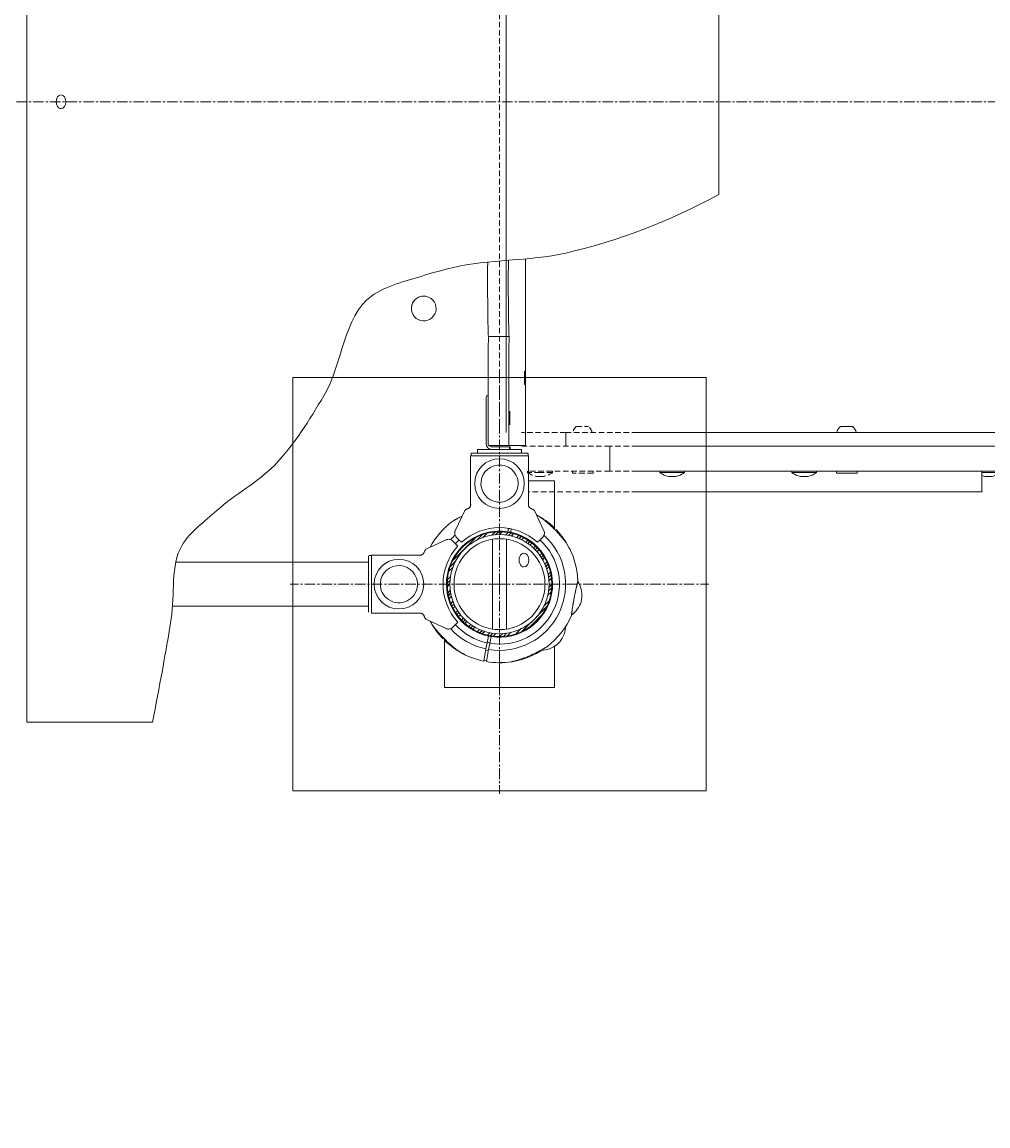
# Model space of a CAD drawing. Units: millimetres. Extents: x 546 to 8273, y 450 to 5751.
# Drawn here: x 4875 to 5576, y 2258 to 3059 of the extents above; entities that cross this region are included whole.
import ezdxf

# ---------------------------------------------------------------- set-up
doc = ezdxf.new("R2010")
doc.units = ezdxf.units.MM
for name, pattern in [('K5LT_AXLED', [12.15502, 7.65502, -1.5, 1.5, -1.5]), ('K5LT_DASHED', [6, 4, -2]), ('K5LT_THIN', [0]), ('K5LT_THIN_INCLUDED_TO_HATCHING', [0])]:
    doc.linetypes.add(name, pattern=pattern)
doc.styles.add('KDIMTEXTSTYLE', font='GOST_AU.SHX', dxfattribs={"width": 0.96, "oblique": 15, "height": 5})
doc.dimstyles.new('KDIMSTYLE (1.00)', dxfattribs={"dimtxt": 5, "dimasz": 1, "dimexe": 2, "dimexo": 0, "dimgap": 1, "dimtad": 1, "dimtxsty": 'KDIMTEXTSTYLE', "dimsah": 1, "dimcen": 0, "dimdle": 1, "dimadec": 0, "dimazin": 0, "dimtfac": 0.667, "dimtmove": 0, "dimatfit": 3, "dimfxl": 1, "dimtvp": 1, "dimtolj": 1, "dimtzin": 0, "dimarcsym": 0})

# ---------------------------------------------------------------- blocks, each defined once
blk = doc.blocks.new('U2')
at = {"color": 7, "linetype": 'K5LT_THIN_INCLUDED_TO_HATCHING', "lineweight": 18}
for p, q in [((5371.38, 2801.02), (5071.38, 2801.02)), ((5071.38, 2801.02), (5071.38, 2501.02)), ((5371.38, 2501.02), (5371.38, 2801.02)), ((5071.38, 2501.02), (5371.38, 2501.02))]:
    blk.add_line(p, q, dxfattribs=at)
blk = doc.blocks.new('U36')
at = {"color": 7, "linetype": 'K5LT_DASHED', "lineweight": 18}
for p, q in [((5242.32, 3269.02), (5221.38, 3269.02)), ((5221.38, 3251.02), (5221.38, 3269.02)), ((5237.45, 3251.02), (5221.38, 3251.02)), ((5221.38, 3241.02), (5221.38, 3251.02)), ((5221.38, 2761.02), (5221.38, 3251.02)), ((5237.66, 3241.02), (5221.38, 3241.02)), ((5277.12, 2765.42), (5285.87, 2765.42)), ((5269.44, 2761.02), (5237.38, 2761.02)), ((5321.38, 2761.02), (5269.44, 2761.02)), ((5301.47, 2751.02), (5237.38, 2751.02)), ((5321.38, 2751.02), (5301.47, 2751.02)), ((5241.79, 2732.02), (5241.79, 2733.02)), ((5301.47, 2733.02), (5241.79, 2733.02)), ((5250.79, 2732.02), (5241.79, 2732.02)), ((5259.79, 2732.02), (5250.79, 2732.02)), ((5259.79, 2732.02), (5259.79, 2733.02)), ((5274.28, 2731.52), (5274.28, 2733.02)), ((5283.05, 2731.52), (5274.28, 2731.52)), ((5289.28, 2731.52), (5283.05, 2731.52)), ((5289.28, 2731.52), (5289.28, 2733.02)), ((5321.38, 2733.02), (5301.47, 2733.02))]:
    blk.add_line(p, q, dxfattribs=at)
at = {"color": 7, "linetype": 'K5LT_THIN_INCLUDED_TO_HATCHING', "lineweight": 18}
for p, q in [((5241.79, 3270.02), (5241.79, 3269.02)), ((5241.79, 3270.02), (5250.79, 3270.02)), ((5301.47, 3269.02), (5242.32, 3269.02)), ((5250.79, 3270.02), (5259.79, 3270.02)), ((5259.79, 3270.02), (5259.79, 3269.02)), ((5274.28, 3270.52), (5274.28, 3269.02)), ((5274.28, 3270.52), (5289.28, 3270.52)), ((5289.28, 3270.52), (5289.28, 3269.02)), ((5762.49, 3269.02), (5301.47, 3269.02)), ((5337.62, 3270.02), (5337.62, 3269.02)), ((5337.62, 3270.02), (5346.62, 3270.02)), ((5346.62, 3270.02), (5355.62, 3270.02)), ((5355.62, 3270.02), (5355.62, 3269.02)), ((5433.46, 3270.02), (5433.46, 3269.02)), ((5433.46, 3270.02), (5442.4, 3270.02)), ((5442.4, 3270.02), (5451.46, 3270.02)), ((5451.46, 3270.02), (5451.46, 3269.02)), ((5465.95, 3270.52), (5465.95, 3269.02)), ((5465.95, 3270.52), (5480.95, 3270.52)), ((5480.95, 3270.52), (5480.95, 3269.02)), ((5567.18, 3270.02), (5567.18, 3269.02)), ((5567.18, 3270.02), (5576.18, 3270.02)), ((5576.18, 3270.02), (5585.18, 3270.02)), ((5585.18, 3270.02), (5585.18, 3269.02)), ((5588.24, 3270.02), (5588.24, 3269.02)), ((5588.24, 3270.02), (5597.24, 3270.02)), ((5597.24, 3270.02), (5606.24, 3270.02)), ((5606.24, 3270.02), (5606.24, 3269.02)), ((5973.12, 3269.02), (5762.49, 3269.02)), ((5805.16, 3270.02), (5805.16, 3269.02)), ((5805.16, 3270.02), (5814.16, 3270.02)), ((5814.16, 3270.02), (5816.26, 3270.02)), ((5816.26, 3270.02), (5816.26, 3269.02)), ((5816.26, 3270.02), (5825.26, 3270.02)), ((5825.26, 3270.02), (5832.36, 3270.02)), ((5832.36, 3270.52), (5832.36, 3269.02)), ((5832.36, 3270.52), (5847.36, 3270.52)), ((5847.36, 3270.52), (5847.36, 3269.02)), ((6085.95, 3269.02), (5973.12, 3269.02)), ((6012.06, 3270.02), (6012.06, 3269.02)), ((6012.06, 3270.02), (6021.06, 3270.02)), ((6021.06, 3270.02), (6030.06, 3270.02)), ((6030.06, 3270.02), (6030.06, 3269.02)), ((6276.82, 3269.02), (6085.95, 3269.02)), ((6132.06, 3270.02), (6132.06, 3269.02)), ((6132.06, 3270.02), (6133.56, 3270.02)), ((6133.56, 3270.52), (6133.56, 3269.02)), ((6133.56, 3270.52), (6148.56, 3270.52)), ((6148.56, 3270.52), (6148.56, 3269.02)), ((6148.56, 3270.02), (6150.06, 3270.02)), ((6150.06, 3270.02), (6150.06, 3269.02)), ((6309.56, 3269.02), (6276.82, 3269.02)), ((6309.56, 3251.02), (6309.56, 3269.02)), ((5301.47, 3251.02), (5237.45, 3251.02)), ((5762.49, 3251.02), (5301.47, 3251.02)), ((5973.12, 3251.02), (5762.49, 3251.02)), ((6085.95, 3251.02), (5973.12, 3251.02)), ((6276.82, 3251.02), (6085.95, 3251.02)), ((6211.06, 3241.02), (6211.06, 3251.02)), ((6272.56, 2751.02), (6272.56, 3251.02)), ((6309.56, 3251.02), (6276.82, 3251.02)), ((5269.44, 3241.02), (5237.66, 3241.02)), ((5738.42, 3241.02), (5269.44, 3241.02)), ((5285.87, 3236.62), (5277.12, 3236.62)), ((5477.54, 3236.62), (5468.79, 3236.62)), ((5629.3, 3236.62), (5620.55, 3236.62)), ((5973.12, 3241.02), (5738.42, 3241.02)), ((5844.23, 3236.62), (5835.48, 3236.62)), ((6168.21, 3241.02), (5973.12, 3241.02)), ((6145.43, 3236.62), (6136.68, 3236.62)), ((6196.4, 3241.02), (6168.21, 3241.02)), ((6211.06, 3241.02), (6196.4, 3241.02)), ((5468.79, 2765.42), (5477.54, 2765.42)), ((5620.55, 2765.42), (5629.3, 2765.42)), ((5835.48, 2765.42), (5844.23, 2765.42)), ((6136.68, 2765.42), (6145.43, 2765.42)), ((5738.42, 2761.02), (5321.38, 2761.02)), ((5973.12, 2761.02), (5738.42, 2761.02)), ((6168.21, 2761.02), (5973.12, 2761.02)), ((6196.4, 2761.02), (6168.21, 2761.02)), ((6211.06, 2761.02), (6196.4, 2761.02)), ((6211.06, 2751.02), (6211.06, 2761.02)), ((5762.49, 2751.02), (5321.38, 2751.02)), ((5973.12, 2751.02), (5762.49, 2751.02)), ((6085.95, 2751.02), (5973.12, 2751.02)), ((6276.82, 2751.02), (6085.95, 2751.02)), ((6309.56, 2751.02), (6276.82, 2751.02)), ((6309.56, 2733.02), (6309.56, 2751.02)), ((5762.49, 2733.02), (5321.38, 2733.02)), ((5337.62, 2732.02), (5337.62, 2733.02)), ((5346.62, 2732.02), (5337.62, 2732.02)), ((5355.62, 2732.02), (5346.62, 2732.02)), ((5355.62, 2732.02), (5355.62, 2733.02)), ((5433.46, 2732.02), (5433.46, 2733.02)), ((5442.49, 2732.02), (5433.46, 2732.02)), ((5451.46, 2732.02), (5442.49, 2732.02)), ((5451.46, 2732.02), (5451.46, 2733.02)), ((5465.95, 2731.52), (5465.95, 2733.02)), ((5474.72, 2731.52), (5465.95, 2731.52)), ((5480.95, 2731.52), (5474.72, 2731.52)), ((5480.95, 2731.52), (5480.95, 2733.02)), ((5576.18, 2732.02), (5571.38, 2732.02)), ((5585.18, 2732.02), (5576.18, 2732.02)), ((5585.18, 2732.02), (5585.18, 2733.02)), ((5588.24, 2732.02), (5588.24, 2733.02)), ((5597.24, 2732.02), (5588.24, 2732.02)), ((5606.24, 2732.02), (5597.24, 2732.02)), ((5606.24, 2732.02), (5606.24, 2733.02)), ((5973.12, 2733.02), (5762.49, 2733.02)), ((5805.16, 2732.29), (5805.16, 2733.02)), ((5814.16, 2732.29), (5805.16, 2732.29)), ((5816.26, 2732.29), (5814.16, 2732.29)), ((5816.26, 2732.29), (5816.26, 2733.02)), ((5825.26, 2732.29), (5816.26, 2732.29)), ((5832.36, 2732.29), (5825.26, 2732.29)), ((5832.36, 2731.52), (5832.36, 2733.02)), ((5841.13, 2731.52), (5832.36, 2731.52)), ((5847.36, 2731.52), (5841.13, 2731.52)), ((5847.36, 2731.52), (5847.36, 2733.02)), ((6085.95, 2733.02), (5973.12, 2733.02)), ((6012.06, 2732.02), (6012.06, 2733.02)), ((6021.06, 2732.02), (6012.06, 2732.02)), ((6030.06, 2732.02), (6021.06, 2732.02)), ((6030.06, 2732.02), (6030.06, 2733.02)), ((6276.82, 2733.02), (6085.95, 2733.02)), ((6132.06, 2732.02), (6132.06, 2733.02)), ((6133.56, 2732.02), (6132.06, 2732.02)), ((6133.56, 2731.52), (6133.56, 2733.02)), ((6142.33, 2731.52), (6133.56, 2731.52)), ((6148.56, 2731.52), (6142.33, 2731.52)), ((6148.56, 2731.52), (6148.56, 2733.02)), ((6150.06, 2732.02), (6148.56, 2732.02)), ((6150.06, 2732.02), (6150.06, 2733.02)), ((6309.56, 2733.02), (6276.82, 2733.02))]:
    blk.add_line(p, q, dxfattribs=at)
at = {"color": 7, "linetype": 'K5LT_THIN', "lineweight": 18}
for p, q in [((5301.47, 3251.02), (5301.47, 3269.02)), ((5762.49, 3251.02), (5762.49, 3269.02)), ((5973.12, 3251.02), (5973.12, 3269.02)), ((6085.95, 3251.02), (6085.95, 3269.02)), ((6276.82, 3251.02), (6276.82, 3269.02)), ((5269.44, 3241.02), (5269.44, 3251.02)), ((5738.42, 3241.02), (5738.42, 3251.02)), ((5973.12, 3241.02), (5973.12, 3251.02)), ((6168.21, 3241.02), (6168.21, 3251.02)), ((6196.4, 3241.02), (6196.4, 3251.02)), ((6211.06, 2751.02), (6211.06, 3251.02)), ((5226.19, 2761.02), (5226.19, 3241.02)), ((5702.31, 2761.02), (5702.31, 3241.02)), ((5973.12, 2761.02), (5973.12, 3241.02)), ((5269.44, 2751.02), (5269.44, 2761.02)), ((5738.42, 2751.02), (5738.42, 2761.02)), ((5973.12, 2751.02), (5973.12, 2761.02)), ((6168.21, 2751.02), (6168.21, 2761.02)), ((6196.4, 2751.02), (6196.4, 2761.02)), ((5301.47, 2733.02), (5301.47, 2751.02)), ((5762.49, 2733.02), (5762.49, 2751.02)), ((5973.12, 2733.02), (5973.12, 2751.02)), ((6085.95, 2733.02), (6085.95, 2751.02)), ((6276.82, 2733.02), (6276.82, 2751.02))]:
    blk.add_line(p, q, dxfattribs=at)
at = {"color": 7, "linetype": 'K5LT_THIN_INCLUDED_TO_HATCHING', "lineweight": 18}
for centre, radius, start, end in [((5250.79, 3258.02), 15, 90, 126.8699), ((5250.79, 3258.02), 15, 53.1301, 90), ((5346.62, 3258.02), 15, 90, 126.8699), ((5346.62, 3258.02), 15, 53.1301, 90), ((5442.46, 3258.02), 15, 90, 126.8699), ((5442.46, 3258.02), 15, 53.1301, 90), ((5576.18, 3258.02), 15, 90, 126.8699), ((5576.18, 3258.02), 15, 53.1301, 90), ((5597.24, 3258.02), 15, 90, 126.8699), ((5597.24, 3258.02), 15, 53.1301, 90), ((5814.16, 3258.02), 15, 90, 126.8699), ((5814.16, 3258.02), 15, 68.27274, 90), ((5825.26, 3258.02), 15, 90, 126.8699), ((5825.26, 3258.02), 15, 56.44269, 90), ((6021.06, 3258.02), 15, 90, 126.8699), ((6021.06, 3258.02), 15, 53.1301, 90), ((6141.06, 3258.02), 15, 90, 126.8699), ((6141.06, 3258.02), 15, 53.1301, 90), ((5281.49, 3242.21), 7.1, 189.67279, 231.96705), ((5281.49, 3242.21), 7.1, 308.03295, 350.32721), ((5473.16, 3242.21), 7.1, 189.67279, 231.96705), ((5473.16, 3242.21), 7.1, 308.03295, 350.32721), ((5624.93, 3242.21), 7.1, 189.67279, 231.96705), ((5624.93, 3242.21), 7.1, 308.03295, 350.32721), ((5839.86, 3242.21), 7.1, 189.67279, 231.96705), ((5839.86, 3242.21), 7.1, 308.03295, 350.32721), ((6141.06, 3242.21), 7.1, 189.67279, 231.96705), ((6141.06, 3242.21), 7.1, 308.03295, 350.32721), ((5473.16, 2759.82), 7.1, 128.03295, 170.32721), ((5473.16, 2759.82), 7.1, 9.67279, 51.96705), ((5624.93, 2759.82), 7.1, 128.03295, 170.32721), ((5624.93, 2759.82), 7.1, 9.67279, 51.96705), ((5839.86, 2759.82), 7.1, 128.03295, 170.32721), ((5839.86, 2759.82), 7.1, 9.67279, 51.96705), ((6141.06, 2759.82), 7.1, 128.03295, 170.32721), ((6141.06, 2759.82), 7.1, 9.67279, 51.96705), ((5346.62, 2744.02), 15, 233.1301, 270), ((5346.62, 2744.02), 15, 270, 306.8699), ((5442.46, 2744.02), 15, 233.1301, 270), ((5442.46, 2744.02), 15, 270, 306.8699), ((5576.18, 2744.02), 15, 270, 306.8699), ((5597.24, 2744.02), 15, 233.1301, 270), ((5597.24, 2744.02), 15, 270, 306.8699), ((5814.16, 2743.02), 14, 229.99486, 270.00005), ((5825.26, 2743.02), 14, 229.99486, 270.00005), ((5825.26, 2743.02), 14, 269.99995, 304.77194), ((6021.06, 2744.02), 15, 233.1301, 270), ((6021.06, 2744.02), 15, 270, 306.8699), ((6141.06, 2744.02), 15, 233.1301, 270), ((6141.06, 2744.02), 15, 270, 306.8699), ((5576.18, 2744.02), 15, 251.35484, 270), ((5814.16, 2743.02), 14, 269.99995, 293.36768)]:
    blk.add_arc(centre, radius, start, end, dxfattribs=at)
at = {"color": 7, "linetype": 'K5LT_DASHED', "lineweight": 18}
for centre, radius, start, end in [((5281.49, 2759.82), 7.1, 128.03295, 170.32721), ((5281.49, 2759.82), 7.1, 9.67279, 51.96705), ((5250.79, 2744.02), 15, 233.1301, 270), ((5250.79, 2744.02), 15, 270, 306.8699)]:
    blk.add_arc(centre, radius, start, end, dxfattribs=at)
blk = doc.blocks.new('U50')
at = {"color": 30, "linetype": 'K5LT_AXLED', "lineweight": 18, "true_color": 0xff8000}
for q in [(5221.38, 2803.02), (5069.38, 2651.02), (5373.38, 2651.02), (5221.38, 2499.02)]:
    blk.add_line((5221.38, 2651.02), q, dxfattribs=at)
blk = doc.blocks.new('U61')
at = {"color": 7, "linetype": 'K5LT_THIN_INCLUDED_TO_HATCHING', "lineweight": 18}
for p, q in [((5571.38, 3284.02), (5242.33, 3284.02)), ((5571.38, 3284.02), (5571.38, 3269.02)), ((5571.38, 2718.02), (5571.38, 2733.02)), ((5571.38, 2718.02), (5321.38, 2718.02))]:
    blk.add_line(p, q, dxfattribs=at)
at = {"color": 7, "linetype": 'K5LT_DASHED', "lineweight": 18}
blk.add_line((5321.38, 2718.02), (5242.33, 2718.02), dxfattribs=at)
blk = doc.blocks.new('U84')
h = blk.add_hatch()
h.set_pattern_fill('', angle=45, style=0, pattern_type=0)
h.set_pattern_definition([(45, (0, 0), (-4.9497475, 4.9497475), []), (45, (-1.2374, 1.2374), (-4.9497475, 4.9497475), []), (45, (-2.475, 2.475), (-4.9497475, 4.9497475), [])])
h.paths.add_polyline_path([(5215.86, 2688.61), (5208.31, 2686.7), (5201.31, 2683.28), (5195.16, 2678.52), (5190.1, 2672.59), (5186.36, 2665.76), (5184.09, 2658.31), (5183.39, 2650.56), (5184.28, 2642.82), (5186.73, 2635.43), (5190.63, 2628.69), (5195.83, 2622.89), (5202.1, 2618.27), (5209.18, 2615.03), (5216.77, 2613.3), (5224.56, 2613.15), (5232.21, 2614.59), (5239.41, 2617.56), (5245.85, 2621.94), (5251.26, 2627.54), (5255.42, 2634.12), (5258.15, 2641.41), (5259.34, 2649.11), (5258.93, 2656.89), (5256.94, 2664.42), (5253.46, 2671.38), (5248.64, 2677.5), (5242.67, 2682.5), (5235.81, 2686.17), (5228.34, 2688.38), (5220.58, 2689.01)])
h.paths.add_polyline_path([(5216.15, 2686.63), (5223.72, 2686.94), (5231.19, 2685.66), (5238.23, 2682.83), (5244.51, 2678.6), (5249.78, 2673.15), (5253.78, 2666.71), (5256.35, 2659.58), (5257.37, 2652.07), (5256.79, 2644.52), (5254.65, 2637.25), (5251.03, 2630.59), (5246.09, 2624.84), (5240.06, 2620.24), (5233.21, 2617.01), (5225.83, 2615.29), (5218.25, 2615.15), (5210.81, 2616.61), (5203.84, 2619.58), (5197.65, 2623.95), (5192.51, 2629.52), (5188.65, 2636.04), (5186.24, 2643.23), (5185.38, 2650.76), (5186.13, 2658.3), (5188.43, 2665.52), (5192.2, 2672.1), (5197.26, 2677.74), (5203.39, 2682.2), (5210.32, 2685.27)])
at = {"color": 7, "linetype": 'K5LT_THIN_INCLUDED_TO_HATCHING', "lineweight": 18}
for p, q in [((4878.45, 3451.02), (4878.45, 2551.02)), ((5380.5, 2933.78), (5380.5, 3371.02)), ((5240.3, 2754.64), (5240.3, 2887.02)), ((5228.4, 2830.64), (5213.4, 2830.64)), ((5213.24, 2820.64), (5213.24, 2754.64)), ((5228.23, 2820.64), (5228.23, 2754.64)), ((5213.24, 2787.64), (5211.88, 2787.64)), ((5211.63, 2753.14), (5211.63, 2771.64)), ((5205.38, 2746.02), (5205.38, 2748.64)), ((5216.12, 2748.64), (5205.38, 2748.64)), ((5228.28, 2751.64), (5213.29, 2751.64)), ((5228.62, 2750.64), (5216.12, 2750.64)), ((5228.62, 2748.64), (5216.12, 2748.64)), ((5221.38, 2748.64), (5221.12, 2748.64)), ((5221.38, 2751.64), (5221.38, 2750.64)), ((5228.28, 2751.64), (5240.25, 2751.64)), ((5229.14, 2750.64), (5228.62, 2750.64)), ((5228.62, 2748.64), (5228.62, 2750.64)), ((5228.65, 2748.64), (5228.62, 2748.64)), ((5237.38, 2748.64), (5228.65, 2748.64)), ((5229.14, 2748.64), (5229.14, 2750.64)), ((5237.38, 2748.64), (5237.38, 2748.64)), ((5237.38, 2746.02), (5237.38, 2748.64)), ((5242.33, 2744.02), (5200.44, 2744.02)), ((5200.44, 2708.3), (5200.44, 2744.02)), ((5200.69, 2745.52), (5200.69, 2744.02)), ((5241.58, 2746.02), (5201.19, 2746.02)), ((5242.08, 2745.52), (5242.08, 2744.02)), ((5242.33, 2708.3), (5242.33, 2744.02)), ((5242.33, 2726.02), (5257.38, 2726.02)), ((5257.38, 2726.02), (5261.38, 2726.02)), ((5261.38, 2690.68), (5261.38, 2726.02)), ((5189.2, 2689.75), (5196.09, 2704.52)), ((5246.68, 2704.52), (5253.57, 2689.75)), ((5227.97, 2691.48), (5227.51, 2689.03)), ((5229.47, 2688.66), (5229.93, 2691.12)), ((5260.98, 2692.02), (5260.51, 2691.56)), ((5167.88, 2676.31), (5182.65, 2683.2)), ((5190, 2685.23), (5191.72, 2683.51)), ((5191.72, 2683.51), (5193.84, 2681.39)), ((5216.38, 2683.64), (5216.38, 2618.4)), ((5226.38, 2683.64), (5226.38, 2618.4)), ((5239.38, 2685.05), (5239.38, 2684.48)), ((5248.93, 2681.39), (5251.05, 2683.51)), ((5251.05, 2683.51), (5252.77, 2685.23)), ((5261.91, 2690.13), (5262.39, 2690.61)), ((5188.89, 2680.68), (5187.17, 2682.4)), ((5191.01, 2678.56), (5188.89, 2680.68)), ((5126.38, 2667.02), (4986.47, 2667.02)), ((5126.38, 2671.21), (5126.38, 2630.82)), ((5126.38, 2668.2), (5126.38, 2671.21)), ((5126.88, 2671.71), (5128.38, 2671.71)), ((5128.38, 2671.96), (5128.38, 2630.07)), ((5164.1, 2671.96), (5128.38, 2671.96)), ((5189.66, 2672.84), (5190.02, 2672.48)), ((5259.88, 2650.91), (5259.38, 2651)), ((5126.38, 2635.02), (4984.12, 2635.02)), ((5257.3, 2637.15), (5256.8, 2637.24)), ((5280.55, 2638.27), (5281.14, 2641.42)), ((5281.14, 2641.42), (5280.55, 2638.27)), ((5164.1, 2630.07), (5128.38, 2630.07)), ((5253.1, 2629.2), (5252.74, 2629.56)), ((5182.65, 2618.83), (5167.88, 2625.72)), ((5187.17, 2619.63), (5188.89, 2621.35)), ((5188.89, 2621.35), (5191.01, 2623.47)), ((5243.2, 2619.3), (5242.84, 2619.66)), ((5180.85, 2611.9), (5180.38, 2611.43)), ((5181.38, 2611.36), (5181.38, 2576.02)), ((5213.29, 2613.38), (5212.37, 2608.46)), ((5213.38, 2613.36), (5213.38, 2613.87)), ((5214.34, 2608.09), (5215.26, 2613.01)), ((5229.38, 2613.36), (5229.38, 2613.87)), ((5181.79, 2610.01), (5182.26, 2610.48)), ((5211.54, 2604.04), (5209.88, 2595.19)), ((5211.35, 2603.03), (5213.32, 2602.68)), ((5211.54, 2604.04), (5212.37, 2608.46)), ((5211.84, 2594.82), (5213.5, 2603.67)), ((5212.46, 2608.94), (5214.43, 2608.57)), ((5214.34, 2608.09), (5213.5, 2603.67)), ((5261.38, 2576.02), (5261.38, 2605.95)), ((5263.03, 2607.11), (5265.29, 2609.37)), ((5265.29, 2609.37), (5263.03, 2607.11)), ((5221.38, 2594.02), (5221.38, 2576.02)), ((5221.38, 2576.02), (5221.38, 2594.02)), ((5185.38, 2576.02), (5181.38, 2576.02)), ((5217.38, 2576.02), (5185.38, 2576.02)), ((5221.38, 2576.02), (5217.38, 2576.02)), ((5221.38, 2576.02), (5225.38, 2576.02)), ((5225.38, 2576.02), (5257.38, 2576.02)), ((5257.38, 2576.02), (5261.38, 2576.02)), ((4878.45, 2551.02), (4969.55, 2551.02))]:
    blk.add_line(p, q, dxfattribs=at)
for radius in [38, 36, 33]:
    blk.add_circle((5221.38, 2651.02), radius, dxfattribs=at)
for centre, radius, start, end in [((5166.38, 2851.02), 9, 86.75849, 176.75849), ((5166.38, 2851.02), 9, 80.41474, 170.41474), ((5166.38, 2851.02), 9, 356.75849, 86.75849), ((5166.38, 2851.02), 9, 176.75849, 266.75849), ((5166.38, 2851.02), 9, 266.75849, 356.75849), ((5221.38, 2724.02), 18, 0, 180), ((5221.38, 2724.02), 13.5, 95.086, 275.086), ((5221.38, 2724.02), 13.5, 275.086, 95.086), ((5221.38, 2724.02), 18, 180, 0), ((5221.38, 2651.02), 57, 46.00524, 61.97378), ((5221.38, 2651.02), 57, 59.91745, 61.97378), ((5216.32, 2650.46), 60.16, 55.55476, 55.88862), ((5221.38, 2651.02), 57, 127.21083, 151.97378), ((5221.38, 2651.02), 41, 47.79603, 132.20397), ((5221.38, 2651.02), 41, 77.96123, 80.75643), ((5184.34, 2679.58), 4, 108.89928, 115), ((5221.38, 2651.02), 38.5, 80.8472, 257.87046), ((5184.34, 2679.58), 4, 64.11584, 108.89928), ((5221.38, 2651.02), 48, 132.23525, 137.76936), ((5184.34, 2679.58), 4, 45, 64.11584), ((5192.83, 2688.06), 4, 161.10072, 205.88416), ((5192.83, 2688.06), 4, 155, 161.10072), ((5192.83, 2688.06), 4, 205.88416, 225), ((5221.38, 2651.02), 43.5, 132.36478, 137.63522), ((5221.38, 2651.02), 48, 260.55258, 47.76475), ((5221.38, 2651.02), 43.5, 260.67609, 47.63522), ((5221.38, 2651.02), 38.5, 260.8472, 77.87046), ((5221.38, 2651.02), 38.5, 77.87046, 80.8472), ((5249.94, 2688.06), 4, 315, 334.11584), ((5249.94, 2688.06), 4, 334.11584, 18.89928), ((5249.94, 2688.06), 4, 18.89928, 25), ((5221.38, 2651.02), 57, 25.55862, 43.99476), ((5221.38, 2651.02), 41, 137.79603, 222.20397), ((5221.38, 2651.02), 57, 2.54348, 31.50682), ((5148.38, 2651.02), 18, 90, 270), ((5148.38, 2651.02), 18, 270, 90), ((5207.02, 2686.75), 22.11, 218.62715, 219.97558), ((5148.38, 2651.02), 13.5, 18.85254, 198.85254), ((5148.38, 2651.02), 13.5, 198.85254, 18.85254), ((5253.41, 2629.62), 22.11, 72.98598, 74.33442), ((5258.99, 2659.33), 22.12, 264.38352, 265.73139), ((5235.75, 2615.28), 22.11, 38.62715, 39.97558), ((5221.38, 2651.02), 57, 307.21083, 336.17416), ((5221.38, 2651.02), 57, 328.18465, 337.01871), ((5221.38, 2651.02), 57, 208.02622, 223.99476), ((5221.38, 2651.02), 57, 208.02622, 211.50682), ((5184.34, 2622.46), 4, 245, 251.10072), ((5184.34, 2622.46), 4, 251.10072, 295.88416), ((5221.38, 2651.02), 48, 222.23525, 258.16508), ((5184.34, 2622.46), 4, 295.88416, 315), ((5221.38, 2651.02), 43.5, 222.36478, 258.04157), ((5257.13, 2636.66), 22.12, 230.02469, 231.37256), ((5221.38, 2651.02), 38.5, 257.87046, 260.8472), ((5221.38, 2651.02), 57, 226.00524, 244.44138), ((5226.45, 2651.57), 60.16, 235.55476, 235.88862), ((5221.38, 2651.02), 57, 239.91745, 258.35359), ((5221.38, 2651.02), 57, 260.36407, 278.80021), ((5221.38, 2651.02), 57, 272.852, 301.81533)]:
    blk.add_arc(centre, radius, start, end, dxfattribs=at)
for centre, major_axis, ratio, start_param, end_param in [((4903.2, 3001.02), (0, 5), 0.707107, 0, 3.141593), ((4903.2, 3001.02), (0, 5), 0.707107, 3.141593, 6.283185), ((5213.4, 2870.64), (0, 40), 0.016197, 1.211587, 3.141593), ((5228.4, 2870.64), (0, 40), 0.016197, 1.176664, 3.141593), ((5213.4, 2820.64), (0, 10), 0.016197, 0, 1.570796), ((5228.4, 2820.64), (0, 10), 0.016197, 0, 1.570796), ((5239.65, 2800.64), (0, -5), 0.016197, 3.141593, 6.283185), ((5239.65, 2800.64), (0, -5), 0.016197, 0, 3.141593), ((5211.88, 2771.64), (0, -16), 0.016197, 3.141593, 4.712381), ((5228.88, 2771.64), (0, 5), 0.016197, 0, 3.141593), ((5228.88, 2771.64), (0, 5), 0.016197, 3.141593, 6.283185), ((5216.12, 2753.14), (0, -4.5), 0.999869, 4.712389, 6.283185), ((5213.29, 2754.64), (0, -3), 0.016197, 4.712389, 6.283185), ((5216.12, 2753.14), (0, -2.5), 0.999869, 5.355897, 6.283185), ((5216.64, 2753.14), (0, -2.5), 0.999869, 5.355897, 6.283185), ((5228.28, 2754.64), (0, -3), 0.016197, 4.712389, 6.283185), ((5240.25, 2754.64), (0, -3), 0.016197, 0, 1.570798), ((5239.08, 2668.52), (0, 5), 0.707107, 0, 3.141593), ((5239.08, 2668.52), (0, 5), 0.707107, 3.141593, 6.283185)]:
    blk.add_ellipse(centre, major_axis=major_axis, ratio=ratio, start_param=start_param, end_param=end_param, dxfattribs=at)
for points, knots in [([(4969.55, 2551.02), (4974.57, 2575.94), (4979.1, 2600.94), (4983.15, 2626.02), (4986.01, 2643.74), (4982.32, 2664.6), (4991.01, 2679.3), (4996.78, 2689.06), (5007.53, 2696.53), (5016.34, 2704.52), (5029.48, 2716.43), (5045.96, 2724.86), (5058.22, 2737.46), (5072.38, 2752.02), (5083.32, 2770.13), (5093.88, 2787.64), (5107.64, 2810.44), (5108.06, 2845.37), (5128.38, 2860), (5138.87, 2867.55), (5153.75, 2870.99), (5166.89, 2875.08), (5173.49, 2877.14), (5180.2, 2878.9), (5186.91, 2880.54), (5213.84, 2887.09), (5242.63, 2885.07), (5269.5, 2891.26), (5307.85, 2900.1), (5344.85, 2914.27), (5380.5, 2933.78)], [0, 0, 0, 0, 1, 1, 1, 2, 2, 2, 3, 3, 3, 4, 4, 4, 5, 5, 5, 6, 6, 6, 7, 7, 7, 8, 8, 8, 9, 9, 9, 10, 10, 10, 10]), ([(5201.19, 2746.02), (5201.15, 2746.02), (5201.08, 2746.01), (5200.98, 2745.98), (5200.89, 2745.92), (5200.8, 2745.84), (5200.74, 2745.75), (5200.71, 2745.66), (5200.69, 2745.58), (5200.69, 2745.54), (5200.69, 2745.52)], [0, 0, 0, 0, 1.644132, 2.864897, 4.453846, 6.093688, 7.610026, 8.984778, 10.194437, 11, 11, 11, 11]), ([(5242.08, 2745.52), (5242.08, 2745.55), (5242.07, 2745.61), (5242.05, 2745.69), (5242.03, 2745.74), (5242, 2745.8), (5241.95, 2745.85), (5241.89, 2745.91), (5241.8, 2745.97), (5241.7, 2746.01), (5241.61, 2746.02), (5241.58, 2746.02)], [0, 0, 0, 0, 1.590461, 2.609207, 3.732046, 4.267432, 5.476377, 7.010312, 8.226663, 10.345997, 12, 12, 12, 12]), ([(5198.65, 2705.95), (5198.76, 2706), (5198.96, 2706.1), (5199.24, 2706.29), (5199.49, 2706.49), (5199.72, 2706.73), (5199.91, 2706.98), (5200.09, 2707.26), (5200.24, 2707.56), (5200.36, 2707.93), (5200.45, 2708.32), (5200.47, 2708.58), (5200.47, 2708.72)], [0, 0, 0, 0, 1.485472, 2.660799, 3.835425, 5.065038, 6.32407, 7.289532, 8.649098, 10.060185, 11.503681, 13, 13, 13, 13]), ([(5200.05, 2707.21), (5199.98, 2707.08), (5199.83, 2706.87), (5199.58, 2706.58), (5199.32, 2706.34), (5199, 2706.12), (5198.77, 2706), (5198.65, 2705.95)], [0, 0, 0, 0, 1.734787, 3.188332, 4.665649, 6.131707, 8, 8, 8, 8]), ([(5242.29, 2708.72), (5242.3, 2708.6), (5242.31, 2708.37), (5242.38, 2708.02), (5242.48, 2707.69), (5242.62, 2707.37), (5242.8, 2707.06), (5243.01, 2706.78), (5243.25, 2706.52), (5243.52, 2706.29), (5243.81, 2706.09), (5244.02, 2705.99), (5244.12, 2705.95)], [0, 0, 0, 0, 1.301576, 2.57918, 3.831701, 5.115994, 6.409686, 7.688678, 9.005516, 10.331431, 11.653797, 13, 13, 13, 13]), ([(5242.72, 2707.21), (5242.63, 2707.35), (5242.51, 2707.61), (5242.42, 2707.88), (5242.39, 2707.99)], [0, 0, 0, 0, 2.887374, 5, 5, 5, 5]), ([(5186.91, 2696.41), (5186.91, 2696.41), (5186.92, 2696.42), (5186.97, 2696.44), (5187.04, 2696.49), (5187.13, 2696.54), (5187.25, 2696.61), (5187.42, 2696.71), (5187.59, 2696.81), (5187.78, 2696.93), (5187.95, 2697.02), (5188.31, 2697.23), (5188.73, 2697.47), (5189.24, 2697.77), (5189.86, 2698.12), (5190.66, 2698.56), (5191.47, 2699), (5192.34, 2699.46), (5193.15, 2699.89), (5193.87, 2700.26), (5194.17, 2700.42)], [0, 0, 0, 0, 0.760482, 1.457229, 2.152218, 2.875809, 3.461783, 4.472614, 5.343251, 5.560598, 6.666444, 7.137881, 8.976626, 10.345082, 11.205586, 13.61505, 15.903076, 16.584595, 19.17477, 21, 21, 21, 21]), ([(5196.09, 2704.52), (5196.1, 2704.55), (5196.19, 2704.66), (5196.5, 2704.87), (5196.87, 2705.08), (5197.15, 2705.23), (5197.48, 2705.41), (5198.01, 2705.66), (5198.42, 2705.85), (5198.65, 2705.95)], [0, 0, 0, 0, 1.121398, 3.796452, 4.981543, 5.339928, 6.690906, 8.265699, 10, 10, 10, 10]), ([(5244.12, 2705.95), (5244.32, 2705.86), (5244.71, 2705.68), (5245.21, 2705.44), (5245.57, 2705.26), (5245.82, 2705.12), (5246.06, 2704.99), (5246.38, 2704.8), (5246.6, 2704.63), (5246.67, 2704.54), (5246.68, 2704.52)], [0, 0, 0, 0, 1.721662, 3.436658, 4.815095, 5.446604, 6.359829, 7.748805, 9.89597, 11, 11, 11, 11]), ([(5250.05, 2700.27), (5250.02, 2700.29), (5249.98, 2700.33), (5249.95, 2700.34), (5249.96, 2700.33), (5250.03, 2700.29), (5250.13, 2700.22), (5250.29, 2700.11), (5250.49, 2699.97), (5250.71, 2699.82), (5250.97, 2699.64), (5251.24, 2699.45), (5251.56, 2699.22), (5251.9, 2698.97), (5252.3, 2698.68), (5252.75, 2698.34), (5253.3, 2697.92), (5253.99, 2697.38), (5254.83, 2696.7), (5255.85, 2695.85), (5256.99, 2694.86), (5258.08, 2693.88), (5259.36, 2692.69), (5260.36, 2691.71), (5261.56, 2690.5), (5262.44, 2689.59), (5263.7, 2688.25), (5264.58, 2687.27), (5265.42, 2686.32), (5265.99, 2685.67), (5266.67, 2684.87), (5267.27, 2684.17), (5267.77, 2683.55), (5268.25, 2682.97), (5268.71, 2682.41), (5269.16, 2681.84), (5269.5, 2681.42), (5269.71, 2681.15), (5269.82, 2681.01), (5269.89, 2680.92), (5269.95, 2680.85), (5269.97, 2680.81), (5269.98, 2680.81), (5269.98, 2680.81)], [0, 0, 0, 0, 0.502545, 0.98998, 1.54586, 1.923242, 2.500068, 3.146543, 3.640302, 4.192273, 4.808674, 5.467855, 5.925242, 6.778145, 7.460478, 8.184638, 9.26244, 10.480329, 11.82145, 13.64523, 15.759763, 17.684404, 19.233414, 22.385769, 22.918759, 25.561564, 27.07941, 29.770892, 30.526523, 31.900674, 33.100691, 34.651607, 35.693736, 36.504063, 38.038303, 39.125086, 40.458998, 41.518852, 41.95665, 42.455883, 43.047949, 43.582522, 44, 44, 44, 44]), ([(5166.46, 2673.76), (5166.54, 2673.96), (5166.72, 2674.35), (5166.96, 2674.85), (5167.14, 2675.2), (5167.28, 2675.46), (5167.41, 2675.7), (5167.6, 2676.01), (5167.77, 2676.23), (5167.86, 2676.3), (5167.88, 2676.31)], [0, 0, 0, 0, 1.721662, 3.436658, 4.815095, 5.446604, 6.359829, 7.748805, 9.89597, 11, 11, 11, 11]), ([(5126.88, 2671.71), (5126.84, 2671.71), (5126.75, 2671.7), (5126.64, 2671.65), (5126.55, 2671.59), (5126.48, 2671.52), (5126.42, 2671.41), (5126.39, 2671.3), (5126.38, 2671.22), (5126.38, 2671.21)], [0, 0, 0, 0, 1.657645, 3.30875, 4.679871, 5.897627, 7.025781, 9.496337, 10, 10, 10, 10]), ([(5163.69, 2671.93), (5163.8, 2671.93), (5164.03, 2671.95), (5164.38, 2672.01), (5164.71, 2672.11), (5165.03, 2672.25), (5165.34, 2672.43), (5165.62, 2672.64), (5165.88, 2672.88), (5166.11, 2673.15), (5166.31, 2673.45), (5166.41, 2673.65), (5166.46, 2673.76)], [0, 0, 0, 0, 1.301576, 2.57918, 3.831701, 5.115994, 6.409686, 7.688678, 9.005516, 10.331431, 11.653797, 13, 13, 13, 13]), ([(5278.33, 2653.55), (5278.33, 2653.55), (5278.32, 2653.5), (5278.27, 2653.33), (5278.23, 2653.15), (5278.19, 2652.99), (5278.14, 2652.78), (5278.06, 2652.49), (5277.96, 2652.09), (5277.88, 2651.73), (5277.78, 2651.33), (5277.67, 2650.87), (5277.55, 2650.36), (5277.43, 2649.86), (5277.31, 2649.36), (5277.19, 2648.86), (5277.05, 2648.23), (5276.88, 2647.5), (5276.65, 2646.45), (5276.5, 2645.74), (5276.3, 2644.81), (5276.12, 2643.91), (5275.93, 2642.99), (5275.83, 2642.49), (5275.74, 2641.99), (5275.63, 2641.42), (5275.45, 2640.51), (5275.33, 2639.82), (5275.15, 2638.85), (5275.03, 2638.16), (5274.9, 2637.38), (5274.81, 2636.88), (5274.73, 2636.4), (5274.67, 2636.03), (5274.61, 2635.64), (5274.52, 2635.08), (5274.37, 2634.1), (5274.22, 2633.12), (5274.1, 2632.25), (5274.02, 2631.72), (5273.93, 2631.1), (5273.85, 2630.48), (5273.79, 2630.01), (5273.74, 2629.63), (5273.68, 2629.22), (5273.63, 2628.79), (5273.58, 2628.46), (5273.56, 2628.27), (5273.54, 2628.1), (5273.53, 2628.01), (5273.53, 2627.99), (5273.53, 2627.99)], [0, 0, 0, 0, 1.86041, 3.284082, 4.276552, 5.041257, 5.454774, 6.933272, 8.206669, 9.055122, 9.686839, 11.13477, 12.146864, 12.768399, 14.051469, 14.845654, 15.291685, 17.181138, 18.292552, 19.949616, 20.197378, 22.181121, 23.607396, 23.842747, 24.157384, 25.545968, 26.070925, 27.692183, 28.232694, 29.85009, 30.406142, 31.358419, 31.870695, 32.377567, 32.879734, 33.514567, 34.74291, 37.23179, 38.051392, 39.146423, 40.061387, 41.592015, 42.934989, 43.271171, 44.463097, 46.28438, 47.57526, 48.573249, 49.420488, 51.259432, 52, 52, 52, 52]), ([(5278.19, 2652.99), (5278.23, 2653.17), (5278.3, 2653.45), (5278.33, 2653.55), (5278.33, 2653.55)], [0, 0, 0, 0, 2.413368, 5, 5, 5, 5]), ([(5166.46, 2628.28), (5166.41, 2628.39), (5166.3, 2628.59), (5166.11, 2628.87), (5165.91, 2629.12), (5165.67, 2629.35), (5165.42, 2629.55), (5165.15, 2629.72), (5164.84, 2629.87), (5164.47, 2630), (5164.09, 2630.08), (5163.82, 2630.1), (5163.69, 2630.11)], [0, 0, 0, 0, 1.485472, 2.660799, 3.835425, 5.065038, 6.32407, 7.289532, 8.649098, 10.060185, 11.503681, 13, 13, 13, 13]), ([(5165.19, 2629.69), (5165.32, 2629.61), (5165.53, 2629.47), (5165.82, 2629.21), (5166.06, 2628.95), (5166.28, 2628.64), (5166.4, 2628.41), (5166.46, 2628.28)], [0, 0, 0, 0, 1.734787, 3.188332, 4.665649, 6.131707, 8, 8, 8, 8]), ([(5167.88, 2625.72), (5167.85, 2625.73), (5167.74, 2625.83), (5167.53, 2626.14), (5167.32, 2626.51), (5167.17, 2626.78), (5166.99, 2627.12), (5166.74, 2627.65), (5166.55, 2628.06), (5166.46, 2628.28)], [0, 0, 0, 0, 1.121398, 3.796452, 4.981543, 5.339928, 6.690906, 8.265699, 10, 10, 10, 10]), ([(5192.71, 2601.76), (5192.74, 2601.74), (5192.79, 2601.71), (5192.82, 2601.69), (5192.8, 2601.7), (5192.74, 2601.74), (5192.63, 2601.82), (5192.47, 2601.93), (5192.28, 2602.06), (5192.06, 2602.21), (5191.8, 2602.39), (5191.53, 2602.59), (5191.21, 2602.81), (5190.87, 2603.06), (5190.47, 2603.35), (5190.02, 2603.69), (5189.46, 2604.12), (5188.78, 2604.66), (5187.94, 2605.33), (5186.92, 2606.18), (5185.78, 2607.17), (5184.69, 2608.15), (5183.41, 2609.35), (5182.4, 2610.33), (5181.21, 2611.53), (5180.33, 2612.44), (5179.07, 2613.79), (5178.18, 2614.77), (5177.34, 2615.71), (5176.78, 2616.37), (5176.1, 2617.16), (5175.5, 2617.87), (5174.99, 2618.48), (5174.51, 2619.06), (5174.06, 2619.62), (5173.61, 2620.19), (5173.27, 2620.61), (5173.06, 2620.88), (5172.94, 2621.03), (5172.87, 2621.12), (5172.82, 2621.19), (5172.79, 2621.22), (5172.79, 2621.23), (5172.79, 2621.23)], [0, 0, 0, 0, 0.502545, 0.98998, 1.54586, 1.923242, 2.500068, 3.146543, 3.640302, 4.192273, 4.808674, 5.467855, 5.925242, 6.778145, 7.460478, 8.184638, 9.26244, 10.480329, 11.82145, 13.64523, 15.759763, 17.684404, 19.233414, 22.385769, 22.918759, 25.561564, 27.07941, 29.770892, 30.526523, 31.900674, 33.100691, 34.651607, 35.693736, 36.504063, 38.038303, 39.125086, 40.458998, 41.518852, 41.95665, 42.455883, 43.047949, 43.582522, 44, 44, 44, 44]), ([(5269.39, 2620.59), (5269.53, 2620.71), (5269.74, 2620.9), (5269.82, 2620.97), (5269.82, 2620.97)], [0, 0, 0, 0, 2.413368, 5, 5, 5, 5]), ([(5269.82, 2620.97), (5269.82, 2620.97), (5269.78, 2620.94), (5269.65, 2620.82), (5269.51, 2620.7), (5269.42, 2620.62), (5269.39, 2620.58)], [0, 0, 0, 0, 2.632698, 4.647362, 6.051823, 7, 7, 7, 7]), ([(5255.85, 2605.62), (5255.85, 2605.62), (5255.84, 2605.62), (5255.8, 2605.59), (5255.73, 2605.55), (5255.64, 2605.5), (5255.51, 2605.42), (5255.35, 2605.32), (5255.18, 2605.22), (5254.98, 2605.11), (5254.81, 2605.01), (5254.46, 2604.81), (5254.04, 2604.56), (5253.52, 2604.27), (5252.9, 2603.92), (5252.11, 2603.48), (5251.29, 2603.03), (5250.43, 2602.57), (5249.49, 2602.08), (5248.47, 2601.56), (5247.32, 2600.98), (5246.28, 2600.48), (5244.96, 2599.86), (5243.85, 2599.36), (5243.07, 2599.02), (5242.72, 2598.87)], [0, 0, 0, 0, 0.608035, 1.165111, 1.720782, 2.299322, 2.767831, 3.576029, 4.272138, 4.445915, 5.330082, 5.707015, 7.177164, 8.271298, 8.959304, 10.885765, 12.715131, 13.260032, 15.330978, 17.413749, 18.210159, 20.85156, 22.320134, 24.384377, 26, 26, 26, 26]), ([(5252.35, 2603.61), (5252.19, 2603.44), (5251.97, 2603.19), (5251.75, 2602.94), (5251.61, 2602.78), (5251.49, 2602.64), (5251.44, 2602.59), (5251.43, 2602.58), (5251.43, 2602.58)], [0, 0, 0, 0, 2.301911, 3.814684, 4.984218, 6.155532, 8.593391, 9, 9, 9, 9]), ([(5242.72, 2598.87), (5242.15, 2598.62), (5241.17, 2598.21), (5240.06, 2597.78), (5239.02, 2597.38), (5238.04, 2597.02), (5237.09, 2596.69), (5236.31, 2596.42), (5235.58, 2596.18), (5234.63, 2595.89), (5233.8, 2595.64), (5233.11, 2595.45), (5232.61, 2595.31), (5232.14, 2595.18), (5231.82, 2595.1), (5231.52, 2595.03), (5231.29, 2594.97), (5230.95, 2594.88), (5230.6, 2594.8), (5230.33, 2594.74), (5230.19, 2594.71), (5230.13, 2594.69), (5230.1, 2594.69), (5230.1, 2594.69), (5230.13, 2594.69), (5230.17, 2594.7), (5230.26, 2594.72), (5230.5, 2594.78), (5230.85, 2594.86), (5231.13, 2594.93), (5231.17, 2594.94)], [0, 0, 0, 0, 3.001335, 5.199002, 5.903995, 8.605656, 10.493783, 11.10089, 12.878455, 14.521385, 16.436769, 17.626369, 18.631697, 19.54214, 20.5687, 20.787851, 21.56793, 22.199229, 23.412499, 24.587436, 25.209536, 25.821584, 26.173394, 26.789095, 27.070687, 27.47376, 27.918823, 28.801603, 30.713871, 31, 31, 31, 31]), ([(5224.22, 2594.09), (5224.22, 2594.09), (5224.21, 2594.09), (5224.16, 2594.09), (5224.08, 2594.1), (5224, 2594.1), (5223.86, 2594.11), (5223.69, 2594.12), (5223.47, 2594.14), (5223.29, 2594.15), (5223.11, 2594.16), (5222.93, 2594.18), (5222.58, 2594.2), (5222.1, 2594.24), (5221.61, 2594.28), (5221.39, 2594.3)], [0, 0, 0, 0, 1.159962, 2.22271, 3.021905, 4.38647, 4.833324, 6.569587, 7.819343, 8.481576, 9.330834, 10.467603, 10.887405, 13.692042, 16, 16, 16, 16])]:
    blk.add_open_spline(points, degree=3, knots=knots, dxfattribs=at)
for points in [[(5200.44, 2708.31), (5200.42, 2708.2), (5200.4, 2708.1), (5200.37, 2707.99)], [(5281.14, 2641.42), (5281.41, 2645.37), (5280.32, 2649.61), (5278.19, 2652.99)], [(5281.14, 2641.42), (5281.41, 2645.37), (5280.32, 2649.61), (5278.19, 2652.99)], [(5280.55, 2638.27), (5279.36, 2634.49), (5276.81, 2630.93), (5273.6, 2628.57)], [(5164.1, 2630.07), (5164.2, 2630.06), (5164.3, 2630.03), (5164.41, 2630.01)], [(5265.29, 2609.37), (5267.75, 2612.48), (5269.24, 2616.6), (5269.39, 2620.58)], [(5265.29, 2609.37), (5267.75, 2612.48), (5269.24, 2616.6), (5269.39, 2620.58)], [(5263.03, 2607.11), (5259.92, 2604.65), (5255.8, 2603.16), (5251.82, 2603.01)], [(5211.97, 2595.48), (5211.31, 2595.59), (5210.65, 2595.71), (5210, 2595.84)]]:
    blk.add_open_spline(points, degree=3, dxfattribs=at)
blk = doc.blocks.new('KDIMARROW_01')
blk.add_hatch(color=0).paths.add_polyline_path([(-5, -0.66), (0, 0), (-5, 0.66), (-4.5, 0)])
at = {"color": 0, "linetype": 'K5LT_THIN', "lineweight": 18}
for p, q in [((-4.5, 0), (-5, 0.66)), ((-5, 0.66), (0, 0)), ((0, 0), (-5, -0.66)), ((-5, -0.66), (-4.5, 0)), ((0, 0), (-1, 0))]:
    blk.add_line(p, q, dxfattribs=at)

msp = doc.modelspace()

# ---------------------------------------------------------------- linework, layer by layer
at = {"color": 30, "linetype": 'K5LT_AXLED', "lineweight": 18, "true_color": 0xff8000}
msp.add_line((6300.557, 3001.017), (4087.781, 3001.017), dxfattribs=at)

# ---------------------------------------------------------------- block references
for name in ['U84', 'U61', 'U36', 'U50', 'U2']:
    msp.add_blockref(name, (0, 0))

# ---------------------------------------------------------------- dimensions: what is measured, and where the dimension line sits
at = {"color": 7}
for base, p1, p2, location, text in [((921.383, 451.528), (8272.557, 3001.017), (921.383, 3351.22), (4596.97, 451.528), '\\H5.0;\\W0.965;\\Q15;\\H5.0;\\W0.965;\\Q15;\\Q15;7300'), ((6309.557, 1797.783), (2364.383, 3351.22), (6309.557, 2742.017), (4336.97, 1797.783), '\\H5.0;\\W0.965;\\Q15;\\H5.0;\\W0.965;\\Q15;\\Q15;3945')]:
    msp.add_linear_dim(base=base, p1=p1, p2=p2, location=location, text=text, dimstyle='KDIMSTYLE (1.00)', override={"dimexo": 0, "dimblk1": 'KDIMARROW_01', "dimblk2": 'KDIMARROW_01', "dimse1": 0, "dimse2": 0, "dimclrt": 7, "dimtolj": 1}, dxfattribs=at).render()

doc.saveas('drawing.dxf')
